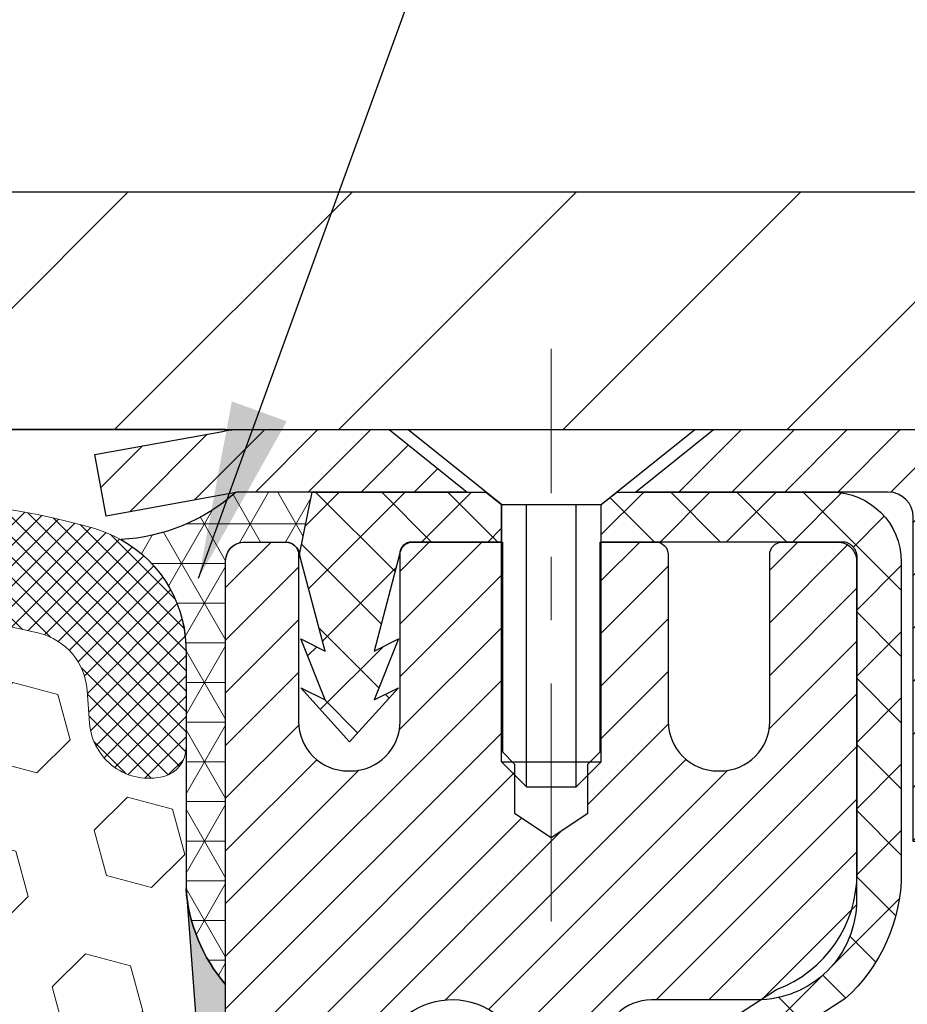
# Model space of a CAD drawing. Extents: x -6 to 3254, y -6 to 1977.
# Drawn here: x 23 to 24, y 17 to 19 of the extents above; entities that cross this region are included whole.
import ezdxf

# ---------------------------------------------------------------- set-up
doc = ezdxf.new("R2010")
doc.units = 0
doc.header["$LTSCALE"] = 5
doc.header["$MEASUREMENT"] = 0
doc.linetypes.add('CENTERX2', pattern=[4, 2.5, -0.5, 0.5, -0.5])
doc.layers.get('DEFPOINTS').update_dxf_attribs({"linetype": 'CONTINUOUS'})
for name, color, linetype, lineweight in [('CAPPING STRIP - H', 251, 'CONTINUOUS', 15), ('CAPPING STRIP - L', 7, 'CONTINUOUS', 25), ('CENTERLINE - L', 1, 'CENTERX2', 18), ('CONCRETE - H', 130, 'CONTINUOUS', 9), ('CORNER BEAD - H', 50, 'CONTINUOUS', 15), ('CORNER BEAD - L', 52, 'CONTINUOUS', 25), ('COVER PLATE - L', 7, 'CONTINUOUS', 25), ('DIMS', 50, 'CONTINUOUS', 25), ('EPOXY ADHESIVE - H', 50, 'CONTINUOUS', 15), ('EPOXY ADHESIVE - L', 52, 'CONTINUOUS', 25), ('FOAM INSERT - H', 150, 'CONTINUOUS', 9), ('MIG RETAINER - H', 251, 'CONTINUOUS', 20), ('MIG RETAINER - L', 7, 'CONTINUOUS', 30), ('PVC SIDESHEET - H', 170, 'CONTINUOUS', 20), ('PVC SIDESHEET - L', 150, 'CONTINUOUS', 25), ('SCREW - L', 1, 'CONTINUOUS', 25), ('SILICONE BELLOWS - H', 20, 'CONTINUOUS', 13), ('SILICONE BELLOWS - L', 22, 'CONTINUOUS', 13), ('TEXT - 4', 241, 'CONTINUOUS', 25)]:
    doc.layers.add(name, color=color, linetype=linetype, lineweight=lineweight)
doc.dimstyles.get("Standard").update_dxf_attribs({"dimtxt": 0.18, "dimasz": 0.18, "dimexe": 0.18, "dimexo": 0.0625, "dimgap": 0.09, "dimtad": 0, "dimtih": 1, "dimtoh": 1, "dimdec": 4, "dimzin": 0, "dimdsep": 46, "dimtxsty": 'Standard', "dimcen": 0.09, "dimadec": 0, "dimazin": 0, "dimtfac": 1, "dimtdec": 4, "dimtofl": 0, "dimtmove": 0, "dimatfit": 3, "dimfxl": 1, "dimtolj": 1, "dimtzin": 0, "dimarcsym": 0})
doc.dimstyles.new('STANDARD$0', dxfattribs={"dimtxt": 0.18, "dimasz": 0.18, "dimexe": 0.18, "dimexo": 0.0625, "dimgap": 0.09, "dimtad": 0, "dimtih": 1, "dimtoh": 1, "dimdec": 4, "dimzin": 0, "dimdsep": 46, "dimtxsty": 'Standard', "dimcen": 0.09, "dimadec": 0, "dimazin": 0, "dimtfac": 1, "dimtdec": 4, "dimtofl": 0, "dimtmove": 0, "dimatfit": 3, "dimfxl": 1, "dimtolj": 1, "dimtzin": 0, "dimarcsym": 0})

# ---------------------------------------------------------------- blocks, each defined once
blk = doc.blocks.new('*D13')
at = {"layer": 'DEFPOINTS', "color": 0, "transparency": 16777216}
for p in [(27.02003525858107, 18.13988600562084), (23.02003525858109, 13.13988600562107), (34.30439204677137, 13.13988600562106)]:
    blk.add_point(p, dxfattribs=at)
at = {"layer": 'DIMS', "color": 0, "lineweight": -2, "transparency": 16777216}
for p, q in [((27.30003525858108, 18.13988600562084), (34.58439204677138, 18.13988600562084)), ((34.30439204677138, 17.85988600562084), (34.30439204677138, 16.42906898417944)), ((34.30439204677137, 13.41988600562106), (34.30439204677137, 15.12240231751277)), ((23.30003525858109, 13.13988600562107), (34.58439204677137, 13.13988600562106))]:
    blk.add_line(p, q, dxfattribs=at)
at = {"layer": 'DIMS', "color": 0, "transparency": 16777216}
for points in [[(34.25772538010471, 17.85988600562084), (34.35105871343804, 17.85988600562084), (34.30439204677138, 18.13988600562084)], [(34.2577253801047, 13.41988600562106), (34.35105871343804, 13.41988600562106), (34.30439204677137, 13.13988600562106)]]:
    blk.add_solid(points, dxfattribs=at)
at = {"layer": 'DIMS', "color": 0, "transparency": 16777216, "insert": (34.30439204677137, 15.77573565084612), "char_height": 0.28, "attachment_point": 5}
blk.add_mtext('\\A1;5 IN\\P [127.0mm]', dxfattribs=at)
blk = doc.blocks.new('*D36')
at = {"layer": 'DEFPOINTS', "color": 0, "transparency": 16777216}
for p in [(26.77003525858133, 21.26351791692734), (10.27003525858133, 18.26488600562095), (26.77003525858133, 18.26488600562072)]:
    blk.add_point(p, dxfattribs=at)
at = {"layer": 'DIMS', "color": 0, "lineweight": -2, "transparency": 16777216}
for p, q in [((10.27003525858133, 18.54488600562095), (10.27003525858133, 21.54351791692734)), ((26.77003525858133, 18.54488600562073), (26.77003525858133, 21.54351791692734)), ((10.55003525858133, 21.26351791692734), (16.87903900899541, 21.26351791692734)), ((26.49003525858133, 21.26351791692734), (19.58570567566208, 21.26351791692734))]:
    blk.add_line(p, q, dxfattribs=at)
at = {"layer": 'DIMS', "color": 0, "transparency": 16777216}
for points in [[(10.55003525858133, 21.31018458359401), (10.55003525858133, 21.21685125026067), (10.27003525858133, 21.26351791692734)], [(26.49003525858133, 21.31018458359401), (26.49003525858133, 21.21685125026067), (26.77003525858133, 21.26351791692734)]]:
    blk.add_solid(points, dxfattribs=at)
at = {"layer": 'DIMS', "color": 0, "transparency": 16777216, "insert": (18.23237234232874, 21.26351791692734), "char_height": 0.28, "attachment_point": 5}
blk.add_mtext('\\A1;16 1/2 IN\\P [419.1mm]', dxfattribs=at)

msp = doc.modelspace()

# ---------------------------------------------------------------- hatches: boundary and pattern name
at = {"layer": 'CAPPING STRIP - H'}
h = msp.add_hatch(dxfattribs=at)
h.set_pattern_fill('ANSI31', color=256, scale=0.47244, angle=90, style=0)
h.set_pattern_definition([(45.00000000000001, (-973.2303172159541, 435.1755324159144), (0.04175819096297156, -0.04175819096297156), [])])
edge = h.paths.add_edge_path()
edge.add_line((22.83152222751332, 18.00367888213395), (22.81391546347251, 18.1005160843597))
edge.add_line((22.81391546347251, 18.1005160843597), (23.01822550329356, 18.13766336432786))
edge.add_arc((23.04287497295374, 18.00209128121651), 0.1377947244043846, 90.00000000099271, 100.30484647022479, ccw=False)
edge.add_line((23.04287497295135, 18.13988600562084), (23.27772231386288, 18.13988600562084))
edge.add_line((23.27772231386288, 18.13988600562084), (23.40075331780062, 18.0414612024706))
edge.add_line((23.40075331780062, 18.0414612024706), (23.04287497295135, 18.0414612024706))
edge.add_arc((23.04287497295431, 18.00209128120332), 0.03936992126728001, 90.00000000430171, 100.3048464714298)
edge.add_line((23.03583226733471, 18.04082616210098), (22.83152222751332, 18.00367888213407))
edge = h.paths.add_edge_path()
edge.add_arc((24.06512073906285, 18.0020912812106), 0.03936992126011774, 359.9999999998346, 449.9999999998345)
edge.add_line((24.06512073906296, 18.0414612024706), (23.66650028630519, 18.0414612024706))
edge.add_line((23.66650028630519, 18.0414612024706), (23.78953129024293, 18.13988600562084))
edge.add_line((23.78953129024293, 18.13988600562084), (24.10449066032251, 18.13988600562084))
edge.add_arc((24.1044906603224, 18.04146120247083), 0.09842480315012381, -6.622258297284134e-11, 89.99999999993378, ccw=False)
edge.add_line((24.20291546347252, 18.0414612024706), (24.20291546347252, 17.49028230483009))
edge.add_line((24.20291546347252, 17.4902823048302), (24.10449066032251, 17.4902823048302))
edge.add_line((24.10449066032251, 17.4902823048302), (24.10449066032297, 18.00209128121037))
at = {"layer": 'CONCRETE - H'}
h = msp.add_hatch(dxfattribs=at)
h.set_pattern_fill('AR-CONC', color=256, scale=0.196)
h.set_pattern_definition([(49.99999999999999, (-0.5, 0), (1.405829957897477, -0.1229941845658864), [0.147, -1.617]), (355, (-0.5, 0), (-0.27195261388148, 1.474296582052023), [0.1176, -1.2936]), (100.45144446, (-0.38284750524, -0.01024951424), (1.13387733958514, 1.351302382298514), [0.12493077632, -1.37423853952]), (46.18420000000002, (-0.5, 0.392), (2.091793008116282, -0.32441779035443), [0.2204999999999999, -2.425499999999999]), (96.63563549, (-0.3256839798, 0.36496511828), (1.831937413521488, 1.909272457518119), [0.18739627032, -2.0613589696]), (351.1841639899999, (-0.5, 0.392), (1.831937412307355, 1.909272456529181), [0.1764, -1.94040000196]), (21, (-0.304, 0.294), (1.169937822152185, -0.7891330257040641), [0.147, -1.617]), (326.0000000000001, (-0.304, 0.294), (0.4768980505663002, 1.421294088291832), [0.1176, -1.2936]), (71.45144474, (-0.20650518216, 0.22823891496), (1.646835858390743, 0.6321610595004535), [0.1249307724, -1.37423853952]), (37.50000000000001, (-0.5, 0), (0.02383331642188971, 0.6524719535093706), [0, -1.27792, 0, -1.3132, 0, -1.2985]), (7.499999999999999, (-0.5, 0), (0.5156162933866113, 0.7730469552894261), [0, -0.74872, 0, -1.24852, 0, -0.4949]), (327.5, (-0.93708, 0), (1.046291974897922, -0.04420754859938432), [0, -0.49, 0, -1.5288, 0, -2.0286]), (317.5, (-1.13308, 0), (1.143044891911077, 0.1962057653713427), [0, -0.637, 0, -1.01528, 0, -1.4406])])
edge = h.paths.add_edge_path()
edge.add_spline(control_points=[(31.26519996169512, 18.13988600562084), (31.36852448889898, 17.30397922853056), (29.43226092060183, 16.17955669185789), (27.54449775660331, 15.72527852051518), (25.59567355587564, 13.14795927052708), (29.60359831857039, 11.95332156453227), (29.66693625395378, 9.384584302704297), (29.97607265205012, 8.241125612412153), (30.13125087017491, 8.035481702377071)], knot_values=[0, 0, 0, 0, 2.333299379670291, 5.030240238186746, 6.602499261224203, 10.05664173338762, 12.99616826199111, 13.70325989946735, 13.70325989946735, 13.70325989946735, 13.70325989946735], degree=3, periodic=0)
edge.add_line((30.13125087017491, 8.035481702375137), (29.63824770217363, 8.035481702375705))
edge.add_line((29.63824770217363, 8.035481702375705), (29.63824770217352, 8.23233171088873))
edge.add_line((29.63824770217352, 8.23233171088873), (28.96856400217354, 8.23233171088873))
edge.add_arc((28.96856400224873, 8.271701711459302), 0.03937000057057283, 239.99745279129138, 269.99999989057017, ccw=False)
edge.add_line((28.94887748619669, 8.237607165991449), (28.81311657857886, 8.315988762533891))
edge.add_arc((28.75800009455627, 8.22052071089021), 0.1102359999984269, 60.00090982751795, 90.00000000018836)
edge.add_line((28.75800009455591, 8.330756710888636), (27.85004215352692, 8.330756710888693))
edge.add_arc((27.85004215352759, 8.37012671089088), 0.0393700000021866, 240.0000000007272, 269.99999999901763, ccw=False)
edge.add_line((27.83035715352693, 8.336031290741744), (27.15026996736809, 8.72867929355948))
edge.add_arc((27.09027002664058, 8.624756210884245), 0.1200000000001161, 60.00003267866624, 89.99999999998643)
edge.add_line((27.09027002664061, 8.744756210884361), (26.87882864408086, 8.744756210884361))
edge.add_arc((26.87882864408078, 8.784126210884208), 0.03936999999984714, 224.9999999999982, 270.00000000011374, ccw=False)
edge.add_line((26.85098985010558, 8.756287416909004), (26.73452332597268, 8.872753941041822))
edge.add_arc((26.48482135166591, 8.623051966735542), 0.3531319186156285, 44.99999999994335, 76.0979991089108)
edge.add_arc((26.1955367585831, 7.454282193292998), 1.557170273116026, 76.09799910896652, 103.9020008910595)
edge.add_arc((25.90625216549956, 8.623051966734685), 0.3531319186162832, 103.9020008910546, 132.1166085543441)
edge.add_line((25.66942718577587, 8.884998680637523), (25.54008518303904, 8.756288932888367))
edge.add_arc((25.51224487289977, 8.784126211429674), 0.03937000057450819, 270.00220649426024, 315.00311970708674, ccw=False)
edge.add_line((25.51224638906172, 8.744756210884361), (23.80134128657976, 8.744756210884304))
edge.add_arc((23.80133977065031, 8.784126210905017), 0.03937000004989742, 180.0000000301145, 270.00220615593867, ccw=False)
edge.add_line((23.76196977060042, 8.784126210884324), (23.76197128657379, 15.49359833652488))
edge.add_arc((23.80134128657367, 15.49359833652499), 0.03936999999988444, 107.3023772371975, 180.0000000001525, ccw=False)
edge.add_arc((23.6620292458053, 15.94081245036142), 0.4290404058597129, 287.3023772372097, 306.9749010396968)
edge.add_arc((23.58554290599682, 16.00292054250073), 0.5251995961843856, 309.5666441756388, 345.6920565175208)
edge.add_arc((22.51559271959791, 16.28977556931742), 1.63290906560907, 345.217068611541, 355.180803583359)
edge.add_arc((22.78475919177549, 16.05584764487895), 1.361411651893171, 4.07497949541065, 18.33505396015986)
edge.add_arc((23.65028856950714, 16.34840254964913), 0.4478254090914322, 17.64025593848974, 71.87109708272597)
edge.add_arc((23.82036633807098, 16.82558611389556), 0.06004988997906426, 193.4822306558422, 239.2153921070128, ccw=False)
edge.add_line((23.76197128657378, 16.8115858550716), (23.76197128657378, 17.00082090393016))
edge.add_line((23.76197128657378, 17.00082090393016), (23.6635462865741, 17.00082090393016))
edge.add_line((23.6635462865741, 17.00082090393016), (23.6635462865741, 17.00537346005029))
edge.add_arc((23.70291628657403, 17.00537346005049), 0.03936999999993063, 122.9031521392821, 180.0000000002792, ccw=False)
edge.add_line((23.68152968993826, 17.03842811757909), (23.99674763039405, 17.24237634905199))
edge.add_arc((23.8157755434674, 17.44352634329152), 0.2705775608382051, 311.9773110941001, 358.5307111492192)
edge.add_line((24.0862641417842, 17.43658843223966), (24.37417682199617, 17.43658843223966))
edge.add_arc((24.37538066353963, 17.5141247481765), 0.07754566089420584, 269.1104878121187, 360.8895121878813)
edge.add_line((24.45291697947647, 17.51532858971996), (24.45291697947647, 18.13988600562072))
edge.add_line((24.45291697947647, 18.13988600562072), (31.26519996169515, 18.13988600562072))
h.paths.add_polyline_path([(25.48785636859201, 9.661809645034408), (31.68785636859202, 9.661809645034408), (31.68785636859202, 11.01514297836774), (25.48785636859201, 11.01514297836774)], flags=9)
h.paths.add_polyline_path([(26.16243834625947, 14.5311004403822), (32.30243834625947, 14.5311004403822), (32.30243834625947, 15.88443377371553), (26.16243834625947, 15.88443377371553)], flags=9)
at = {"layer": 'CORNER BEAD - H'}
h = msp.add_hatch(dxfattribs=at)
h.set_pattern_fill('NET3', color=256, scale=0.4999999999999999, style=0)
h.set_pattern_definition([(0, (74.40683969015286, -12.8214115900048), (0, 0.06249999999999999), []), (59.99999999999999, (74.40683969015286, -12.8214115900048), (-0.05412658773652741, 0.03125), []), (120, (74.40683969015286, -12.8214115900048), (-0.05412658773652741, -0.03124999999999998), [])])
edge = h.paths.add_edge_path()
edge.add_line((23.03583378334227, 18.04082616210098), (23.15642328973158, 18.0414612024706))
edge.add_line((23.15642328973158, 18.0414612024706), (23.13673973014513, 17.94303620247803))
edge.add_arc((23.13592002849639, 17.9427069824556), 0.0008833439964764382, -180.8181590932104, 21.882070225162295, ccw=False)
edge.add_arc((23.11507119222227, 17.94275401346367), 0.01996561200115524, 359.9012307820659, 450.0987692180157)
edge.add_line((23.11503677455792, 17.9627195957994), (23.05003525857874, 17.96272120236586))
edge.add_arc((23.05003525857652, 17.93272120237156), 0.02999999999429548, 89.99999999575927, 180.0000000110802)
edge.add_line((23.02003525858223, 17.93272120236576), (23.02003525858155, 17.26488600562098))
edge.add_arc((23.21680413460355, 17.43467391327518), 0.2598959871882466, 183.9810485659296, 220.790248938158, ccw=False)
edge.add_line((22.95753525858154, 17.41663024172976), (22.95753525858154, 17.78581025926768))
edge.add_arc((22.75730719867132, 17.79160807999569), 0.2003119834173801, 358.3414019861891, 420.8996160916826)
edge.add_arc((22.83912599316412, 18.26286014084556), 0.2966362122767892, 273.0147854754099, 311.5388735295122)
at = {"layer": 'COVER PLATE - L'}
h = msp.add_hatch(dxfattribs=at)
h.set_pattern_fill('ANSI31', color=252, scale=2, style=0)
h.set_pattern_definition([(45, (-170.2249399274196, 5.028652900402905), (-0.1767766952966368, 0.1767766952966369), [])])
h.paths.add_polyline_path([(26.77003525858133, 18.26488600562075), (25.33253525858134, 18.51488600562074), (18.98878525858133, 18.51488600562084), (18.67628525858133, 18.20238600562084), (18.67628525858133, 18.13988600562107), (26.77003525858133, 18.13988600562118)])
at = {"layer": 'EPOXY ADHESIVE - H'}
h = msp.add_hatch(dxfattribs=at)
h.set_pattern_fill('AR-SAND', color=256, scale=0.03937007874015701)
h.set_pattern_definition([(37.50000000000001, (-6.600477014578445, 201.2085364917737), (-0.002480053468882181, 0.07585920350445416), [0, -0.05984251968503865, 0, -0.06692913385826692, 0, -0.06397637795275514]), (7.499999999999999, (-6.600477014578445, 201.2085364917737), (0.06967624823888606, 0.1111081128043191), [0, -0.03228346456692874, 0, -0.05393700787401511, 0, -0.02066929133858243]), (327.5, (-6.648902211428833, 201.2085364917737), (0.1226040103051755, 0.0002227973833450738), [0, -0.0196850393700785, 0, -0.07086614173228262, 0, -0.09251968503936897]), (317.5, (-6.648902211428833, 201.2085364917737), (0.118351441124892, 0.03455415609977319), [0, -0.009842519685039252, 0, -0.04645669291338526, 0, -0.05314960629921196])])
edge = h.paths.add_edge_path()
edge.add_line((23.2580352585816, 13.13988600562107), (23.25803525858157, 13.24056654641186))
edge.add_arc((447.7143625012341, 13.34175887174251), 424.4563393050083, 179.9863404242417, 180.0136595750342, ccw=False)
edge.add_line((23.25803525858285, 13.4429512024376), (23.25670113481357, 15.23072120243773))
edge.add_line((23.25670113481357, 15.23072120243773), (23.02003525858416, 15.23072120243773))
edge.add_line((23.02003525858416, 15.23072120243773), (23.02003374260532, 17.26488776251654))
edge.add_arc((23.21680413460356, 17.43467391327522), 0.2598959871882628, 183.9810485659191, 220.7897373617442, ccw=False)
edge.add_line((22.95753525858154, 17.41663024172976), (22.9741133736606, 17.19842073902214))
edge.add_line((22.9741133736606, 17.19842073902214), (22.96762657811043, 17.10431054238495))
edge.add_line((22.96762657811041, 17.10431054238484), (22.97438690374513, 16.99954891255754))
edge.add_line((22.97438690374514, 16.99954891255766), (22.9679753585628, 16.92625754369362))
edge.add_line((22.9679753585628, 16.92625754369351), (22.97467076400814, 16.89111479052337))
edge.add_line((22.97467076400812, 16.89111479052349), (22.96797535856278, 16.8443378852121))
edge.add_line((22.9679753585628, 16.8443378852121), (22.97879998728764, 16.7763399349933))
edge.add_line((22.97879998728763, 16.7763399349933), (22.97671234338941, 16.63833553272025))
edge.add_line((22.97671234338941, 16.63833553272025), (22.96797535856278, 16.53844701755213))
edge.add_line((22.9679753585628, 16.53844701755202), (22.96605630167078, 16.30576570270841))
edge.add_line((22.96605630167076, 16.30576570270841), (22.96626844366646, 16.12213570317817))
edge.add_line((22.96626844366648, 16.12213570317817), (22.96111121286459, 16.0136535656286))
edge.add_line((22.96111121286458, 16.0136535656286), (22.97281160011312, 15.95432266256682))
edge.add_line((22.97281160011312, 15.95432266256671), (22.97000719233483, 15.84791426794129))
edge.add_line((22.97000719233483, 15.84791426794141), (22.96832491618397, 15.72888211199404))
edge.add_line((22.96832491618397, 15.72888211199393), (22.9641533135491, 15.59022830561116))
edge.add_line((22.9641533135491, 15.59022830561116), (22.97931959503626, 15.44083263177902))
edge.add_line((22.97931959503626, 15.44083263177913), (22.9781413031815, 15.19209655510531))
edge.add_line((22.9781413031815, 15.19209655510531), (23.04071438292954, 15.17097766325981))
edge.add_line((23.04071438292954, 15.17097766325969), (23.14993887983064, 15.16119870535226))
edge.add_line((23.14993887983064, 15.16119870535226), (23.19138773198119, 14.97584206362285))
edge.add_line((23.19138773198119, 14.97584206362285), (23.19816658626269, 14.84643063854219))
edge.add_line((23.19816658626269, 14.84643063854219), (23.20799122639028, 14.72199654283838))
edge.add_line((23.20799122639028, 14.7219965428385), (23.19945270756966, 14.57433462294921))
edge.add_line((23.19945270756966, 14.57433462294921), (23.1856422657593, 14.31013829835683))
edge.add_line((23.1856422657593, 14.31013829835683), (23.19874920469059, 13.95487978044957))
edge.add_line((23.19874920469059, 13.95487978044957), (23.20118077958162, 13.66182106375027))
edge.add_line((23.20118077958162, 13.66182106375027), (23.20347605752809, 13.5086355948398))
edge.add_line((23.20347605752809, 13.50863559483969), (23.22198578091312, 13.38778445622961))
edge.add_line((23.22198578091312, 13.38778445622961), (23.22850934545022, 13.26846677035087))
edge.add_line((23.22850934545022, 13.26846677035087), (23.20609487284612, 13.13988600562107))
edge.add_line((23.20609487284614, 13.13988600562107), (23.25803525858161, 13.13988600562107))
at = {"layer": 'FOAM INSERT - H'}
h = msp.add_hatch(dxfattribs=at)
h.set_pattern_fill('HEX', color=256, scale=0.590551181102362, angle=45, style=0)
h.set_pattern_definition([(45, (-226.8437582645795, 300.3624901108162), (-0.09040931629367041, 0.09040931629367042), [0.07381889763779526, -0.1476377952755905]), (165, (-226.8437582645795, 300.3624901108162), (-0.03309210650226577, -0.1235014227959361), [0.07381889763779526, -0.1476377952755905]), (105, (-226.7915604214801, 300.4146879539156), (-0.1235014227959362, -0.03309210650226572), [0.07381889763779526, -0.1476377952755905])])
h.paths.add_polyline_path([(22.97000719233473, 15.84791426794141), (22.97281160011302, 15.95432266256683), (22.96111121286448, 16.0136535656286), (22.96626844366638, 16.12213570317812), (22.96605630167066, 16.30576570270841), (22.9679753585627, 16.53844701755213), (22.97671234338931, 16.63833553272025), (22.97879998728753, 16.7763399349933), (22.9679753585627, 16.8443378852121), (22.97467076400802, 16.89111479052349), (22.9679753585627, 16.92625754369362), (22.97438690374504, 16.99954891255766), (22.96762657811031, 17.10431054238495), (22.9741133736605, 17.19842073902214), (22.95753525858144, 17.41663024172976), (22.9575352585811, 17.63856098926669, -0.3419987130705222), (22.92237900859728, 17.59317446569094, -0.4678085754941917), (22.80544269279191, 17.67708938294521), (22.80162673279777, 17.72911343976529, 0.3250167912359828), (22.72572215171216, 17.81891787653279, 0.1517222160400863), (22.20889189092789, 17.78758110178308, 0.2344402589526413), (22.08790119734253, 17.65732241843665, -0.7467470635271692), (21.90812170077247, 17.65732241843665, 0.2344402589525218), (21.7871310071872, 17.78758110178302, 0.1828509964174674), (21.16940776394362, 17.78758110178325, 0.2344402589531944), (21.04841707035807, 17.65732241843648, -0.7467470635285108), (20.86863757378858, 17.65732241843648, 0.2344402589532154), (20.74764688020302, 17.78758110178325, 0.1828509964174647), (20.12992363695953, 17.78758110178296, 0.2344402589527934), (20.00893294337418, 17.65732241843642, -0.7467470635279307), (19.8291534468048, 17.65732241843642, 0.2344402589528037), (19.70816275321944, 17.78758110178296, 0.1524110818452168), (19.18905031488289, 17.81835470496935, 0.3242725334215033), (19.11340720860882, 17.72861479218221), (19.10962782437018, 17.67708938293634, -0.4678085753424693), (18.992691508596, 17.59317446566115, -0.3419987132085899), (18.95753525858156, 17.63856098925334), (18.95753525858133, 17.41663024172988, -0.162005855670966), (18.89503525858133, 17.26488600562101), (18.89503525858133, 16.57738600562118, 0.4142135623730951), (18.70753525858133, 16.38988600562118), (18.70753525858133, 16.07738600562118, 0.4142135623730951), (18.89503525858133, 15.88988600562118), (18.89503525858133, 15.38988600562118, 0.4142135623730951), (18.70753525858133, 15.20238600562118), (18.70753525858133, 14.88988600562118, 0.4142135623730951), (18.89503525858133, 14.70238600562118), (18.89503525858133, 13.13988600562118), (23.20609487284601, 13.13988600562107), (23.22850934545012, 13.26846677035093), (23.22198578091302, 13.38778445622967), (23.20347605752799, 13.5086355948398), (23.20118077958152, 13.66182106375027), (23.19874920469049, 13.95487978044957), (23.1856422657592, 14.31013829835683), (23.19945270756956, 14.57433462294927), (23.20799122639018, 14.7219965428385), (23.19816658626259, 14.8464306385423), (23.1913877319811, 14.97584206362296), (23.14993887983054, 15.16119870535238), (23.04071438292944, 15.17097766325981), (22.97814130318143, 15.19209655510525), (22.97931959503616, 15.44083263177913), (22.96415331354901, 15.59022830561128), (22.96832491618387, 15.72888211199404)])
at = {"layer": 'MIG RETAINER - H'}
h = msp.add_hatch(dxfattribs=at)
h.set_pattern_fill('ANSI31', color=256, scale=0.47, style=0)
h.set_pattern_definition([(45, (-925.8827502837212, -420.1216370263135), (-0.04154252339470966, 0.04154252339470967), [])])
h.paths.add_polyline_path([(23.02003525858217, 15.23072120236679), (23.0200352585808, 15.92698810950105), (23.09433159286286, 15.99157292756126), (23.25803525858075, 15.99157292756126), (23.2580352585812, 15.23072120236679)])
edge = h.paths.add_edge_path()
edge.add_arc((23.80003525857907, 17.67972120236902), 0.07800000000003138, 270.000000000501, 360.0000000000418)
edge.add_line((23.87803525857916, 17.67972120236914), (23.87803525857882, 17.94272120236622))
edge.add_arc((23.89803525857903, 17.94272120236633), 0.02000000000020918, 90.00000000195422, 180.0000000006514, ccw=False)
edge.add_line((23.89803525857835, 17.96272120236654), (23.98503525857822, 17.96272120236836))
edge.add_arc((23.9850352585789, 17.93272120236838), 0.03000000000002956, 2.1719870346714742e-10, 90.0000000013028, ccw=False)
edge.add_line((24.01503525857888, 17.9327212023685), (24.01503525857956, 17.39772120236148))
edge.add_arc((23.85803525857963, 17.39772120236125), 0.1569999999999254, -90.00000000033191, 6.230038707144558e-11, ccw=False)
edge.add_line((23.85803525857872, 17.24072120236133), (23.69177494362143, 17.24072120236224))
edge.add_arc((23.69177494363211, 17.16198151733056), 0.07873968503150763, 90.00000000777618, 177.4144840053407)
edge.add_arc((23.4982324845657, 17.17072120236628), 0.1149999999996634, 275.2124696742857, 357.41448399777784, ccw=False)
edge.add_arc((23.50686316989115, 17.07611406061278), 0.02000000000000517, 160.3257550186187, 275.2124696744299, ccw=False)
edge.add_arc((23.37681620345981, 17.12261167480096), 0.1181095275611714, 340.3257550185371, 642.6342225154141)
edge.add_arc((23.40702436362025, 16.98784629103011), 0.02000000000015042, -10.621520468789072, 102.63422251443592, ccw=False)
edge.add_arc((23.34903525858007, 16.99872120236773), 0.07899999999997757, 270.0000000008245, 349.3784795304081, ccw=False)
edge.add_line((23.34903525858121, 16.91972120236778), (23.27503525858, 16.91972120236665))
edge.add_arc((23.27503525858023, 16.90272120236659), 0.01699999999999591, 90.00000000076633, 180)
edge.add_line((23.25803525858018, 16.90272120236659), (23.25803525858075, 16.30416947717208))
edge.add_line((23.25803525858075, 16.30416947717208), (23.09433159286286, 16.30416947717208))
edge.add_line((23.09433159286286, 16.30416947717208), (23.0200352585808, 16.36875429523229))
edge.add_line((23.0200352585808, 16.36875429523229), (23.02003525857887, 17.93272120236566))
edge.add_arc((23.05003525857873, 17.93272120236588), 0.02999999999985903, 90.00000000043423, 180.0000000002171, ccw=False)
edge.add_line((23.0500352585785, 17.96272120236574), (23.11503525857867, 17.96272120236631))
edge.add_arc((23.1150352585789, 17.94272120236633), 0.01999999999998181, 0, 90.00000000065143, ccw=False)
edge.add_line((23.13503525857888, 17.94272120236633), (23.13503525857922, 17.67972120236482))
edge.add_arc((23.2130352585792, 17.67972120236504), 0.07799999999997453, 180.0000000000835, 270.0000000004176)
edge.add_line((23.21303525857977, 17.60172120236507), (23.21703525857978, 17.60172120236507))
edge.add_arc((23.21703525857933, 17.67972120236493), 0.07799999999986085, 270.000000000334, 360.0000000001671)
edge.add_line((23.29503525857919, 17.67972120236516), (23.29503525857885, 17.94272120236587))
edge.add_arc((23.31503525857883, 17.94272120236587), 0.01999999999998181, 90.00000000032571, 180, ccw=False)
edge.add_line((23.31503525857872, 17.96272120236586), (23.45648190663505, 17.96272120236677))
edge.add_line((23.45648190663505, 17.96272120236677), (23.45648190663505, 17.63182599614947))
edge.add_line((23.45648190663505, 17.63182599614947), (23.47576746903277, 17.61249538924767))
edge.add_line((23.47576746903277, 17.61249538924767), (23.47576746903277, 17.53535313966245))
edge.add_line((23.47576746903277, 17.53535313966245), (23.53362415622141, 17.4967820148695))
edge.add_line((23.53362415622141, 17.4967820148695), (23.59148084341004, 17.53535313966245))
edge.add_line((23.59148084341004, 17.53535313966245), (23.59148084341004, 17.61249538924767))
edge.add_line((23.59148084341004, 17.61249538924767), (23.61076640580686, 17.63178095164369))
edge.add_line((23.61076640580686, 17.63178095164369), (23.61076640580686, 17.96272120236677))
edge.add_line((23.61076640580686, 17.96272120236677), (23.69803525857887, 17.96272120236699))
edge.add_arc((23.69803525857887, 17.94272120236701), 0.01999999999998181, 0, 90, ccw=False)
edge.add_line((23.71803525857885, 17.94272120236701), (23.71803525857919, 17.67972120236891))
edge.add_arc((23.79603525857928, 17.67972120236914), 0.07800000000008822, 180.000000000167, 270.000000000334)
edge.add_line((23.79603525857974, 17.60172120236894), (23.80003525857975, 17.60172120236894))
at = {"layer": 'PVC SIDESHEET - H'}
h = msp.add_hatch(dxfattribs=at)
h.set_pattern_fill('ANSI37', color=256, scale=0.59055, style=0)
h.set_pattern_definition([(135, (2969.690384790613, -469.0342425859656), (0.05219773870371444, 0.05219773870371446), []), (45.00000000000001, (2969.690384790613, -469.0342425859656), (0.05219773870371445, -0.05219773870371446), [])])
edge = h.paths.add_edge_path()
edge.add_line((23.1367382141386, 17.94303620247774), (23.15642177372453, 18.04146120247037))
edge.add_line((23.15642177372442, 18.04146120247026), (23.43027469530611, 18.0414612024706))
edge.add_line((23.43027469530611, 18.0414612024706), (23.45488089609384, 18.02177624184037))
edge.add_line((23.45488089609384, 18.02177624184037), (23.45488089609384, 17.96272120247886))
edge.add_line((23.45488089609384, 17.96272120247886), (23.31390321413809, 17.96272120247852))
edge.add_arc((23.31390321413855, 17.94303620247842), 0.01968500000009499, 450.0000000011581, 539.9999999998345)
edge.add_line((23.29421821413845, 17.94303620247842), (23.25404949321702, 17.79084003666458))
edge.add_line((23.25404949321702, 17.79084003666469), (23.29262077229404, 17.81012567620303))
edge.add_line((23.29262077229404, 17.81012567620303), (23.25404949321668, 17.71369747850838))
edge.add_line((23.25404949321668, 17.71369747850838), (23.29262077229427, 17.73298311804774))
edge.add_line((23.29262077229427, 17.73298311804774), (23.21547821413932, 17.64776120247836))
edge.add_line((23.21547821413932, 17.64776120247825), (23.13833565598392, 17.73298311804729))
edge.add_line((23.13833565598392, 17.7329831180474), (23.1769069350606, 17.71369747850849))
edge.add_line((23.1769069350606, 17.71369747850861), (23.1383356559837, 17.81012567620292))
edge.add_line((23.1383356559837, 17.8101256762028), (23.17690693506128, 17.79084003666412))
edge.add_line((23.1769069350614, 17.79084003666424), (23.1367382141386, 17.94303620247774))
h = msp.add_hatch(dxfattribs=at)
h.set_pattern_fill('ANSI37', color=256, scale=0.59055, style=0)
h.set_pattern_definition([(45, (-160.7661436764032, 51.05162056402463), (-0.05219773870371446, 0.05219773870371446), []), (135, (-160.7661436764032, 51.05162056402463), (-0.05219773870371446, -0.05219773870371446), [])])
h.paths.add_polyline_path([(23.59267877057036, 16.93150166373323), (23.59267877057025, 17.00537346005035, -0.2544175294253038), (23.64303229998981, 17.09792650113081), (23.86390216224558, 17.24083086034216, 0.4033078353723514), (24.01503525856, 17.39772120243231), (24.01503525855989, 17.42257116842734, 0.02353096692885778), (24.01590627056893, 17.44106870248072), (24.01590627056734, 17.93909920248041, 0.4142135623729873), (23.9922842705673, 17.96272120248034), (23.61236377080374, 17.96272120247932), (23.61236377080363, 18.02177631802545), (23.63696987636123, 18.04146120247151), (23.97537670344374, 18.04146120247242, -0.4142135623730915), (24.08561270344407, 17.93122520247277), (24.08561270344543, 17.44106870248072, -0.213440768600962), (23.99674611439011, 17.24237634905217), (23.68152817393442, 17.03842811757909, 0.2544175294251872), (23.66354477057016, 17.00537346005035), (23.66354477057038, 16.93150166373323), (23.66354477057027, 16.74904356277489, 0.3306422189433676), (23.70551547319675, 16.6925137493281), (23.72927574509546, 16.68544213768701), (23.75233334506706, 16.67818197333941), (23.7750091252561, 16.67036216358144), (23.79714679292155, 16.66175362516708), (23.81859005532223, 16.65212727485016), (23.83918261971709, 16.64125402938475), (23.85876819336508, 16.62890480552483), (23.87719051492294, 16.61485060798259), (23.89433559672293, 16.59898086779697), (23.91021525613596, 16.58153744877666), (23.92486460751078, 16.56282747935381), (23.93831876519627, 16.54315808796036), (23.95061316275778, 16.52283432777631), (23.96179884319835, 16.50205977381688), (23.97194920067702, 16.4808926944936), (23.98113865953073, 16.45937816267235), (23.98943656725314, 16.4375465882822), (23.99691001073697, 16.41542185218509), (24.00362606652615, 16.393027805354), (24.00965181116507, 16.37038829876155), (24.01505432119743, 16.34752718338063), (24.01990067316737, 16.3244683101841), (24.02425794361895, 16.30123553014482), (24.0281932090962, 16.27785269423555), (24.03177354614317, 16.25434365342915), (24.0350660313039, 16.23073225869825), (24.03813774112231, 16.20704236101597), (24.04105575214257, 16.18329781135481), (24.04388714090871, 16.15952246068775, -0.05933499155532457), (24.04387449319901, 16.14555552729018), (24.04105575214257, 16.12188638024168), (24.03813774112231, 16.09814183058052), (24.0350660313039, 16.07445193289823), (24.03177354614317, 16.05084053816734), (24.0281932090962, 16.02733149736093), (24.02425794361895, 16.00394866145166), (24.01990067316737, 15.98071588141238), (24.01505432119743, 15.95765700821585), (24.00965181116507, 15.93479589283493), (24.00362606652615, 15.91215638624249), (23.99691001073697, 15.88976233941139), (23.98943656725314, 15.86763760331428), (23.98113865953073, 15.84580602892413), (23.97194920067702, 15.82429149710276), (23.96179884319835, 15.8031244177796), (23.95061316275778, 15.78234986382017), (23.93831876519627, 15.76202610363612), (23.92486460751078, 15.74235671224278), (23.91021525613596, 15.72364674281982), (23.89433559672293, 15.70620332379963), (23.87719051492294, 15.69033358361389), (23.85876819336508, 15.67627938607166), (23.83918261971709, 15.66393016221173), (23.81859005532223, 15.65305691674632), (23.79714679292155, 15.64343056642952), (23.7750091252561, 15.63482202801515), (23.75233334506706, 15.62700221825708), (23.72927574509546, 15.61974205390948), (23.70599261808226, 15.61281245172609, 0.3329817396557117), (23.66354477056993, 15.55614062882228), (23.59267877058002, 15.55614062882239), (23.59267877057025, 15.57109550466146, -0.3608117966093517), (23.68256138458625, 15.67943624203667), (23.70287920126756, 15.68378223509865), (23.72302258386193, 15.68854469792029), (23.74281709828185, 15.69414010026117), (23.76208831044036, 15.7009849118806), (23.78066328252996, 15.70948783863184), (23.7984195807779, 15.71979553069332), (23.81529625956213, 15.73173558811129), (23.8312360930681, 15.74511630957284), (23.84618185548069, 15.75974599376525), (23.86007632098503, 15.77543293937538), (23.87286226376622, 15.79198544509063), (23.88449359476007, 15.80922228085046), (23.89500953636261, 15.82704243010096), (23.90448875572835, 15.84538196394794), (23.9130101334741, 15.86417715420419), (23.92065255021734, 15.88336427268223), (23.92749488657498, 15.90287959119473), (23.93361602316415, 15.92265938155424), (23.939094840602, 15.94263991557352), (23.94401021950566, 15.96275746506524), (23.94844044467922, 15.98294953317986), (23.9524501079346, 16.00318192170607), (23.95609011403982, 16.02344871877915), (23.95941077313918, 16.04374524141372), (23.96246239537695, 16.06406680662485), (23.96529529089716, 16.08440873142717), (23.96795976984433, 16.10476633283565), (23.97050614236261, 16.12513492786502), (23.97297276943843, 16.14541160658837, 0.06060086340155051), (23.97298471859628, 16.15967435806647), (23.97050614236261, 16.18004926373146), (23.96795976984433, 16.20041785876094), (23.96529529089716, 16.22077546016931), (23.96246239537695, 16.24111738497163), (23.95941077313918, 16.26143895018276), (23.95609011403982, 16.28173547281745), (23.9524501079346, 16.30200226989041), (23.94844044467922, 16.32223465841662), (23.94401021950566, 16.34242672653136), (23.939094840602, 16.36254427602296), (23.93361602316415, 16.38252481004224), (23.92749488657498, 16.40230460040186), (23.92065255021734, 16.42181991891437), (23.9130101334741, 16.44100703739241), (23.90448875572835, 16.45980222764854), (23.89500953636261, 16.47814176149564), (23.88449359476007, 16.49596191074602), (23.87286226376622, 16.51319874650585), (23.86007632098503, 16.5297512522211), (23.84618185548069, 16.54543819783134), (23.8312360930681, 16.56006788202365), (23.81529625956213, 16.5734486034853), (23.7984195807779, 16.58538866090316), (23.78066328252996, 16.59569635296475), (23.76208831044036, 16.60419927971589), (23.74281709828185, 16.61104409133543), (23.72302258386193, 16.61663949367619), (23.70287920126756, 16.62140195649783), (23.68256138458625, 16.62574794955992, -0.3608117966100778), (23.59267877057025, 16.73408868693514)])
at = {"layer": 'SILICONE BELLOWS - H'}
h = msp.add_hatch(dxfattribs=at)
h.set_pattern_fill('ANSI37', color=256, scale=0.1812307692189964, style=0)
h.set_pattern_definition([(135, (399.4807160211373, 21.64794195102729), (0.01601868823430082, 0.01601868823430083), []), (45.00000000000001, (399.4807160211373, 21.64794195102729), (0.01601868823430083, -0.01601868823430082), [])])
edge = h.paths.add_edge_path()
edge.add_arc((20.12048233003827, 17.76465012530814), 0.2000000000000476, 111.8875597600026, 179.0000000000347)
edge.add_line((19.92051279100694, 17.76814060659547), (19.9190431950896, 17.68394751286355))
edge.add_line((19.9190431950896, 17.68394751286355), (19.91757359917203, 17.76814060659574))
edge.add_arc((19.71760406014097, 17.76465012530784), 0.1999999999997923, 1.000000000128427, 68.11244024008516)
edge.add_arc((19.39930113159097, 16.97234967783265), 1.053848202781113, 68.11244023994475, 106.4482097203022)
edge.add_arc((19.15753525858176, 17.7912550545647), 0.1999999999999782, 106.4482097203524, 179.9999999999074)
edge.add_line((18.95753525858179, 17.79125505456503), (18.95753525858156, 17.63856098925321))
edge.add_arc((19.00441025858162, 17.63856098925328), 0.0468750000000604, 180.0000000000869, 255.5224878213321)
edge.add_arc((19.0161290085699, 17.68394751285588), 0.09375000001091595, 255.5224878268098, 355.8048724066317)
edge.add_line((19.10962782437086, 17.67708938294568), (19.11340720860896, 17.72861479218426))
edge.add_arc((19.21313927878255, 17.72129945360231), 0.09999999999839337, 103.9390535116915, 175.8048723997147, ccw=False)
edge.add_arc((19.39930113159736, 16.97124704391179), 0.8728097131399909, 69.27576334544227, 103.93905351292898, ccw=False)
edge.add_arc((19.63738865046317, 17.60052221699253), 0.2000000000000342, 16.499143242990215, 69.27576334545722, ccw=False)
edge.add_arc((19.91904319508949, 17.68394751286309), 0.09374999999953999, 196.4991432429703, 343.5008567570255)
edge.add_arc((20.20069773971582, 17.60052221699253), 0.200000000000045, 110.7242366545459, 163.5008567570129, ccw=False)
edge.add_arc((20.43878525858157, 16.97124704391187), 0.8728097131399101, 69.27576334547848, 110.7242366545569, ccw=False)
edge.add_arc((20.67687277744693, 17.60052221699271), 0.2000000000000135, 16.499143242951675, 69.27576334548428, ccw=False)
edge.add_arc((20.95852732207333, 17.68394751286311), 0.09374999999958883, 196.4991432429411, 343.5008567570493)
edge.add_arc((21.24018186669969, 17.60052221699272), 0.1999999999999812, 110.7242366545463, 163.5008567570532, ccw=False)
edge.add_arc((21.47826938556515, 16.97124704391179), 0.8728097131399942, 69.27576334544239, 110.7242366545326, ccw=False)
edge.add_arc((21.71635690443092, 17.60052221699258), 0.2000000000000023, 16.49914324304268, 69.27576334544392, ccw=False)
edge.add_arc((21.9980114490575, 17.68394751286354), 0.0937499999999316, 196.4991432430444, 343.5008567569556)
edge.add_arc((22.27966599368409, 17.60052221699261), 0.2000000000000046, 110.7242366545589, 163.500856756966, ccw=False)
edge.add_arc((22.51775351254975, 16.97124704391188), 0.8728097131398974, 76.21525463210531, 110.72423665455281, ccw=False)
edge.add_arc((22.70189466262395, 17.72179810118589), 0.09999999999844544, 4.195127600215812, 76.21525463339111, ccw=False)
edge.add_line((22.8016267327976, 17.72911343976772), (22.80544269279191, 17.67708938294508))
edge.add_arc((22.89894150858133, 17.68394751286357), 0.09375000000001119, 184.195127598932, 284.4775121787526)
edge.add_arc((22.91066025859202, 17.63856098926668), 0.04687499998908703, 284.4775121615316, 359.9999999828036)
edge.add_line((22.9575352585811, 17.63856098925261), (22.95753525858133, 17.79183821812181))
edge.add_arc((22.75753525858136, 17.79183821812207), 0.1999999999999709, 359.9999999999267, 433.6905628244494)
edge.add_arc((22.51775351255615, 16.97234967783273), 1.053848202781026, 73.69056282449911, 111.887559760072)
edge.add_arc((22.199450584006, 17.76465012530779), 0.1999999999997669, 111.8875597599472, 179.0000000000017)
edge.add_line((21.99948104497496, 17.76814060659524), (21.9980114490575, 17.68394751286355))
edge.add_line((21.9980114490575, 17.68394751286355), (21.99654185313993, 17.76814060659557))
edge.add_arc((21.79657231410866, 17.76465012530818), 0.1999999999999929, 0.9999999999808413, 68.11244023997355)
edge.add_arc((21.47826938556008, 16.97234967783254), 1.053848202781197, 68.11244024000382, 111.8875597591877)
edge.add_arc((21.15996645702216, 17.76465012531276), 0.199999999999713, 111.8875597590923, 178.9999999999272)
edge.add_line((20.95999691799118, 17.76814060660047), (20.95852732207338, 17.68394751286355))
edge.add_line((20.95852732207338, 17.68394751286355), (20.9570577261557, 17.76814060660047))
edge.add_arc((20.75708818712441, 17.76465012531297), 0.2000000000000126, 1.000000000012299, 68.11244024084766)
edge.add_arc((20.4387852585873, 16.97234967783274), 1.053848202781202, 68.11244024084199, 111.887559760019)

# ---------------------------------------------------------------- linework, layer by layer
at = {"layer": 'CAPPING STRIP - L'}
for p, q in [((22.8139154634724, 18.10051608436038), (23.01822550329356, 18.13766336432786)), ((23.04287497295135, 18.13988600562084), (23.27772231386288, 18.13988600562084)), ((23.27772231386288, 18.13988600562084), (23.40075331780062, 18.0414612024706)), ((22.83152222751332, 18.00367888213395), (22.8139154634724, 18.10051608436038)), ((23.03583226733471, 18.04082616210098), (22.83152222751332, 18.00367888213395)), ((23.40075331780062, 18.0414612024706), (23.04287497295135, 18.0414612024706))]:
    msp.add_line(p, q, dxfattribs=at)
msp.add_lwpolyline([(24.10449066032297, 18.00209128121037, 0.414213562373095), (24.06512073906296, 18.0414612024706), (23.66650028630519, 18.0414612024706), (23.78953129024293, 18.13988600562084), (24.10449066032251, 18.13988600562084, -0.414213562373095), (24.20291546347252, 18.0414612024706), (24.20291546347252, 17.4902823048302), (24.10449066032251, 17.4902823048302)], format="xyb", close=True, dxfattribs=at)
for centre, radius, start, end in [((23.04287497295431, 18.00209128121014), 0.13779472441075, 90.00000000123107, 100.3048464699808), ((23.04287497295374, 18.00209128120957), 0.03936992126108407, 90.00000000347181, 100.304846472232)]:
    msp.add_arc(centre, radius, start, end, dxfattribs=at)
at = {"layer": 'CENTERLINE - L', "ltscale": 0.03}
for p, q in [((23.53362073908588, 17.36448637081639), (23.53362073908588, 18.26751840861198)), ((23.53362073908588, 17.36448637081639), (23.53362073908588, 18.26751840861198)), ((23.53362377056928, 17.3644883325162), (23.53362377056928, 18.26751856424721)), ((23.53362377056928, 17.3644883325162), (23.53362377056928, 18.26751856424721))]:
    msp.add_line(p, q, dxfattribs=at)
at = {"layer": 'CORNER BEAD - L'}
msp.add_lwpolyline([(23.05003525857886, 17.96272120236574), (23.11503677455781, 17.9627195957994, -0.3524195209252055), (23.13673973014514, 17.9430362024782), (23.15642328973158, 18.0414612024706), (23.03583378334471, 18.04082616210144, -0.1696943161908548), (22.85472717609027, 17.96663447429172, -0.2799493153176176), (22.95753525858154, 17.78581025926746), (22.95753525858154, 17.41663024172976, 0.1620058556709634), (23.02003525858154, 17.26488600562084), (23.02003525858154, 17.93272120236576, -0.4142135624358758)], format="xyb", close=True, dxfattribs=at)
at = {"layer": 'COVER PLATE - L'}
for p, q in [((11.70753525858132, 18.51488600562094), (25.33253525858134, 18.51488600562074)), ((10.27003525858133, 18.13988600562095), (26.77003525858133, 18.13988600562118)), ((23.02003525858133, 18.13988600562107), (14.02003525858133, 18.13988600562107))]:
    msp.add_line(p, q, dxfattribs=at)
at = {"layer": 'EPOXY ADHESIVE - L'}
msp.add_lwpolyline([(23.02003525858416, 15.23072120243773), (23.02003374260534, 17.26488776251654, -0.162003564913253), (22.95753525858154, 17.41663024172976), (22.9741133736606, 17.19842073902214), (22.96762657811041, 17.10431054238484), (22.97438690374514, 16.99954891255766), (22.9679753585628, 16.92625754369351), (22.97467076400812, 16.89111479052349), (22.9679753585628, 16.8443378852121), (22.97879998728763, 16.7763399349933), (22.97671234338941, 16.63833553272025), (22.9679753585628, 16.53844701755202), (22.96605630167076, 16.30576570270841), (22.96626844366648, 16.12213570317817), (22.96111121286458, 16.0136535656286), (22.97281160011312, 15.95432266256671), (22.97000719233483, 15.84791426794141), (22.96832491618397, 15.72888211199393), (22.9641533135491, 15.59022830561116)], format="xyb", dxfattribs=at)
at = {"layer": 'MIG RETAINER - L'}
for points in [[(23.0200352585808, 16.36875429523229), (23.02003525857887, 17.93272120236566, -0.4142135623706347), (23.0500352585785, 17.96272120236574), (23.11503525857867, 17.96272120236631, -0.4142135623754759), (23.13503525857888, 17.94272120236633), (23.13503525857922, 17.67972120236493, 0.4142135623747433), (23.21303525857977, 17.60172120236507), (23.21703525857978, 17.60172120236507, 0.4142135623714135), (23.29503525857919, 17.67972120236516), (23.29503525857885, 17.94272120236587, -0.4142135623714468), (23.31503525857872, 17.96272120236586), (23.45648190663505, 17.96272120236677), (23.45648190663505, 17.63182599614947), (23.47576746903277, 17.61249538924767), (23.47576746903277, 17.53535313966245), (23.53362415622141, 17.4967820148695), (23.59148084341004, 17.53535313966245), (23.59148084341004, 17.61249538924767), (23.61076640580686, 17.63178095164369), (23.61076640580686, 17.96272120236677), (23.69803525857887, 17.96272120236699, -0.4142135623735612), (23.71803525857885, 17.94272120236701), (23.71803525857919, 17.67972120236891, 0.4142135623747932), (23.79603525857974, 17.60172120236894), (23.80003525857975, 17.60172120236894, 0.4142135623714301), (23.87803525857916, 17.67972120236914), (23.87803525857882, 17.9427212023661, -0.4142135623672345), (23.89803525857835, 17.96272120236654), (23.98503525857822, 17.96272120236836, -0.4142135623789455), (24.01503525857888, 17.9327212023685), (24.01503525857956, 17.39772120236148, -0.414213562375043), (23.85803525857872, 17.24072120236133), (23.69177494362143, 17.24072120236212, 0.4010574505985916), (23.61311541517918, 17.16553350021775, -0.3748896829303737)], [(23.48803073034432, 17.08284750109431, 3.888295204768812), (23.40264984135635, 17.00736201686766, -0.5387583055402678)]]:
    msp.add_lwpolyline(points, format="xyb", dxfattribs=at)
at = {"layer": 'PVC SIDESHEET - L'}
msp.add_lwpolyline([(23.45488089609384, 18.02177624184037), (23.45488089609384, 17.96272120247886), (23.31390321413764, 17.96272120247852, 0.414213562373518), (23.29421821413766, 17.94303620247842), (23.25404949321612, 17.79084003666435), (23.29262077229359, 17.81012567620337), (23.25404949321623, 17.71369747850883), (23.29262077229382, 17.73298311804774), (23.21547821413841, 17.64776120247825), (23.13833565598301, 17.7329831180474), (23.1769069350606, 17.71369747850861), (23.13833565598279, 17.81012567620292), (23.17690693506049, 17.79084003666412), (23.13673821413769, 17.94303620247808), (23.15642177372396, 18.04146120247026), (23.43027469530588, 18.04146120247083)], format="xyb", close=True, dxfattribs=at)
msp.add_lwpolyline([(23.64303229998958, 17.0979265011307), (23.8889793235405, 17.25705596063005, 0.3114351400790096), (24.01590627056893, 17.44106870248038), (24.01590627056734, 17.93909920248041, 0.4142135623731408), (23.9922842705673, 17.96272120248034), (23.61236377080374, 17.96272120247932), (23.61236377080363, 18.02177631802545), (23.63696987636123, 18.04146120247151), (23.97537670344374, 18.04146120247242, -0.4142135623730909), (24.08561270344407, 17.93122520247277), (24.08561270344543, 17.44106870248061, -0.2134407686008599), (23.99674611439011, 17.24237634905217), (23.68152817393442, 17.03842811757909, 0.2544175294253872)], format="xyb", dxfattribs=at)
at = {"layer": 'SCREW - L'}
for p, q in [((23.3072436913686, 18.13988600562084), (23.75999778585796, 18.13988600562084)), ((23.45488089609384, 18.02177624184037), (23.3072436913686, 18.13988600562084)), ((23.61236058113363, 18.02177624184037), (23.75999778585796, 18.13988600562084)), ((23.45488089609384, 17.61617077689971), (23.45488089609384, 18.02177624184037)), ((23.45488089609384, 18.02177624184037), (23.61236058113363, 18.02177624184037)), ((23.49425081735339, 17.57680085563925), (23.49425081735339, 18.02177624184037)), ((23.5729906598734, 17.57680085563925), (23.5729906598734, 18.02177624184037)), ((23.61236058113363, 17.61617077689971), (23.61236058113363, 18.02177624184037)), ((23.45488089609361, 17.61617077689982), (23.6123605811334, 17.61617077689982)), ((23.49425081735316, 17.57680085563925), (23.45488089609361, 17.61617077689982)), ((23.57299065987317, 17.57680085563925), (23.6123605811334, 17.61617077689982)), ((23.49425081735316, 17.57680085563925), (23.57299065987317, 17.57680085563925))]:
    msp.add_line(p, q, dxfattribs=at)
at = {"layer": 'SILICONE BELLOWS - L'}
msp.add_lwpolyline([(22.20889189092786, 17.78758110178308, -0.1517222160393495), (22.72572215170969, 17.81891787653343, -0.3250167912363316), (22.8016267327976, 17.72911343976772), (22.80544269279191, 17.67708938294508, 0.4678085754018759), (22.92237900856996, 17.59317446568389, 0.3419987131547504), (22.9575352585811, 17.63856098925261), (22.95753525858133, 17.79183821812181, 0.3330946646833381), (22.81370021746868, 17.98379002820255, 0.1682263684720487), (22.12489332019474, 17.95023356856954, 0.3015009712409357)], format="xyb", dxfattribs=at)

# ---------------------------------------------------------------- dimensions: what is measured, and where the dimension line sits
at = {"layer": 'DIMS'}
dim = msp.add_linear_dim(base=(26.77003525858133, 21.26351791692734), p1=(10.27003525858133, 18.26488600562095), p2=(26.77003525858133, 18.26488600562072), text='<>\\P[]', dimstyle='STANDARD$0', override={"dimtxt": 0.28, "dimasz": 0.28, "dimexe": 0.28, "dimexo": 0.28, "dimgap": 0.28, "dimlunit": 5, "dimpost": ' IN', "dimfrac": 2}, dxfattribs=at)
dim.commit()
dim.dimension.update_dxf_attribs({"geometry": '*D36', "text_midpoint": (18.23237234232874, 21.26351791692734), "dimtype": 160})
dim = msp.add_linear_dim(base=(34.30439204677137, 13.13988600562106), p1=(27.02003525858107, 18.13988600562084), p2=(23.02003525858109, 13.13988600562107), angle=90, text='<>\\P[]', dimstyle='Standard', override={"dimtxt": 0.28, "dimasz": 0.28, "dimexe": 0.28, "dimexo": 0.28, "dimgap": 0.28, "dimlunit": 5, "dimpost": ' IN', "dimfrac": 2}, dxfattribs=at)
dim.commit()
dim.dimension.update_dxf_attribs({"geometry": '*D13', "text_midpoint": (34.30439204677137, 15.77573565084612), "dimtype": 160})

# ---------------------------------------------------------------- leaders
at = {"layer": 'TEXT - 4'}
for points in [[(18.74129624078921, 18.3936943834089), (22.46543951219303, 26.51908546883487), (22.92130494737765, 26.51908546883487)], [(18.71937626049606, 15.81612139834689), (23.54034887125928, 25.47356294429915), (23.88916832530097, 25.47356294429915)], [(21.12163178929308, 18.36577225110497), (24.0656820453174, 24.61108049361808), (24.46722457476801, 24.61108049361808)], [(22.9774224752345, 17.9055757544416), (24.84918312047591, 23.0539620701792), (25.25072564992652, 23.0539620701792)]]:
    msp.add_leader(points, dimstyle='Standard', override={"dimasz": 0.28}, dxfattribs=at)

doc.saveas('drawing.dxf')
